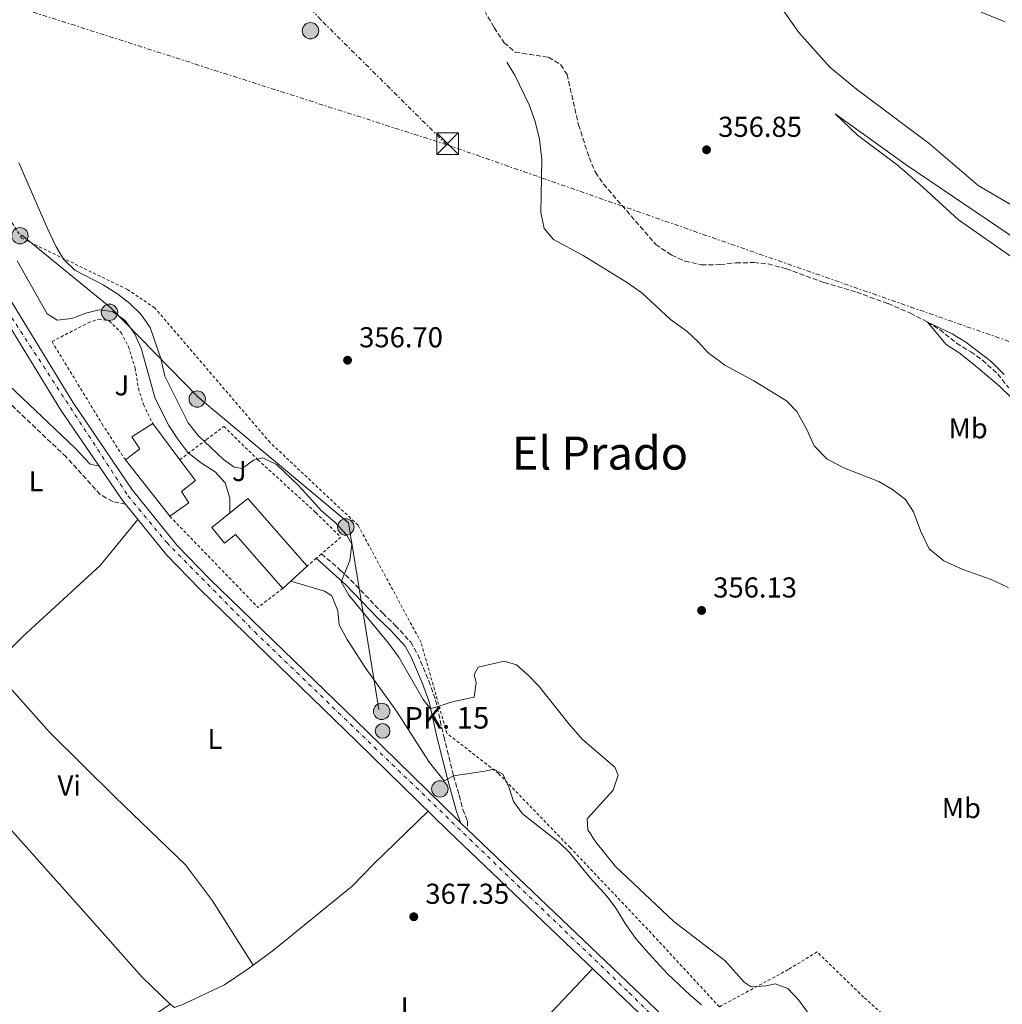
# Model space of a CAD drawing. Units: metres. Extents: x 563378 to 566825, y 4698648 to 4700993.
# Drawn here: x 564602 to 564944, y 4700191 to 4700534 of the extents above; entities that cross this region are included whole.
import ezdxf
from ezdxf.enums import TextEntityAlignment as Align

# ---------------------------------------------------------------- set-up
doc = ezdxf.new("R2010")
doc.units = ezdxf.units.M
doc.header["$MEASUREMENT"] = 0
for name, pattern in [('DGN Style 2', [1.7399219301090239, 1.043953158065414, -0.6959687720436097]), ('DGN Style 3', [2.435890702152634, 1.739921930109024, -0.6959687720436097]), ('DGN Style 4', [2.7856150101045474, 1.391937544087219, -0.6959687720436097, 0.001739921930109024, -0.6959687720436097]), ('DGN Style 7', [3.4798438602180486, 1.565929737098122, -0.6959687720436097, 0.5219765790327072, -0.6959687720436097])]:
    doc.linetypes.add(name, pattern=pattern)
for name, color, linetype, lineweight in [('Acequia sin especificar', 4, 'Continuous', 0), ('Barranco lineal', 142, 'DGN Style 3', 13), ('Camino', 7, 'DGN Style 3', 0), ('Carretera', 9, 'Continuous', 0), ('Caseta-cabaña', 1, 'Continuous', 0), ('Cota de punto acotado terreno', 7, 'Continuous', 0), ('Curva de nivel intermedia', 30, 'Continuous', 0), ('Edificio', 1, 'Continuous', 13), ('Eje de carretera', 7, 'DGN Style 4', 0), ('Etiqueta de uso rústico', 92, 'Continuous', 0), ('Hito kilométrico (PK) carretera', 7, 'Continuous', 0), ('Línea de asfalto', 7, 'Continuous', 13), ('Línea de cambio de uso (parcela vista)', 92, 'Continuous', 0), ('Línea eléctrica', 6, 'DGN Style 7', 0), ('Línea telefónica', 7, 'Continuous', 0), ('Margen derecho', 7, 'Continuous', 0), ('Poste tendido eléctrico', 7, 'Continuous', 0), ('Puente', 1, 'Continuous', 0), ('Punto acotado terreno (símbolo)', 7, 'Continuous', 0), ('Tela metálica o alambrada', 7, 'DGN Style 2', 0), ('Texto de Punto Kilométrico carretera', 7, 'Continuous', 0), ('Texto de Área (paraje) menor', 7, 'Continuous', 0), ('Torre eléctrica', 7, 'Continuous', 0), ('Zona ajardinada', 92, 'Continuous', 0)]:
    doc.layers.add(name, color=color, linetype=linetype, lineweight=lineweight)
doc.styles.add('Style-Arial', font='arial.ttf')

# ---------------------------------------------------------------- blocks, each defined once
blk = doc.blocks.new('5PATER')
at = {"layer": 'Punto acotado terreno (símbolo)', "linetype": 'Continuous', "lineweight": 0}
h = blk.add_hatch(color=51, dxfattribs=at)
edge = h.paths.add_edge_path()
edge.add_ellipse((0, 0), major_axis=(-0.1095731443231308, -0.1110710700762829), ratio=0.9994222409660317, start_angle=0, end_angle=360)
blk = doc.blocks.new('5TME')
at = {"layer": 'Caseta-cabaña', "color": 7, "linetype": 'Continuous', "lineweight": 0}
for p, q in [((-0.375, 0.375), (0.375, -0.375)), ((0.3723, 0.3776), (-0.3716, -0.3784))]:
    blk.add_line(p, q, dxfattribs=at)
at = {"layer": 'Caseta-cabaña', "color": 7, "linetype": 'Continuous', "lineweight": 0, "flags": 128}
blk.add_lwpolyline([(-0.375, -0.375), (0.375, -0.375), (0.375, 0.375), (-0.375, 0.375), (-0.3716, -0.3784)], dxfattribs=at)
blk = doc.blocks.new('5PELE')
at = {"layer": 'Caseta-cabaña', "linetype": 'Continuous', "lineweight": 0}
h = blk.add_hatch(color=9, dxfattribs=at)
edge = h.paths.add_edge_path()
edge.add_arc((-2.000000476837158e-05, 0), 0.2850000000000001, 0, 360)
at = {"layer": 'Caseta-cabaña', "color": 252, "linetype": 'Continuous', "lineweight": 0}
blk.add_circle((-2.000000476837158e-05, 0), 0.2850000000000001, dxfattribs=at)
blk = doc.blocks.new('5HITCA')
at = {"layer": 'Puente', "linetype": 'Continuous', "lineweight": 0}
h = blk.add_hatch(color=1, dxfattribs=at)
edge = h.paths.add_edge_path()
edge.add_arc((0, 0), 0.2558578010358639, 0, 360)
at = {"layer": 'Puente', "color": 7, "linetype": 'Continuous', "lineweight": 0}
blk.add_circle((0, 0), 0.2558578010358639, dxfattribs=at)

msp = doc.modelspace()

# ---------------------------------------------------------------- linework, layer by layer
at = {"layer": 'Acequia sin especificar', "color": 4, "linetype": 'Continuous', "lineweight": 0}
msp.add_polyline3d([(564771.8700000001, 4700519.33, 356.1900000000023), (564774.6699999999, 4700514.850000001, 356.1900000000023), (564779.6699999999, 4700504.529999999, 356.1900000000023), (564781.75, 4700498.689999999, 356.2299999999959), (564783.2699999996, 4700492.529999999, 356.2700000000041), (564783.9900000002, 4700485.41, 356.2700000000041), (564783.7100000001, 4700467.01, 356.3899999999995), (564784.8700000001, 4700461.41, 356.3899999999995), (564788.0700000003, 4700457.57, 356.3899999999995), (564798.4299999997, 4700452.050000001, 356.3899999999995), (564813.5099999999, 4700442.77, 356.3099999999977), (564818.79, 4700439.09, 356.3099999999977), (564828.8300000001, 4700429.810000001, 356.3099999999977), (564834.5499999998, 4700425.57, 356.3099999999977), (564838.3899999997, 4700421.970000001, 356.3099999999977), (564841.79, 4700418.210000001, 356.3099999999977), (564847.6699999999, 4700413.890000001, 356.3099999999977), (564857.75, 4700408.369999999, 356.3099999999977), (564869.1500000004, 4700401.49, 356.3099999999977), (564872.75, 4700397.730000001, 356.3099999999977), (564876.2300000004, 4700391.49, 356.3099999999977), (564878.75, 4700385.810000001, 356.3099999999977), (564883.3099999996, 4700381.17, 356.3099999999977), (564889.3499999996, 4700378.050000001, 356.3099999999977), (564901.2300000004, 4700373.33, 356.3099999999977), (564906.0700000003, 4700370.609999999, 356.2299999999959), (564910.5899999999, 4700367.09, 356.1499999999942), (564913.3099999996, 4700362.77, 356.1499999999942), (564915.9500000002, 4700355.890000001, 356.1100000000006), (564918.75, 4700349.890000001, 356.070000000007), (564923.8700000001, 4700345.730000001, 356.0299999999988), (564930.4699999997, 4700342.689999999, 355.9900000000052), (564940.4299999997, 4700339.25, 355.9900000000052), (564946.3099999996, 4700336.449999999, 355.9499999999971)], dxfattribs=at)
at = {"layer": 'Barranco lineal', "color": 142, "linetype": 'DGN Style 3', "lineweight": 13}
for points in [[(564764.0499999998, 4700537.289999999, 356.5899999999965), (564767.3899999997, 4700531.41, 356.5500000000029), (564770.9500000002, 4700526.130000001, 356.5099999999948), (564774.7699999996, 4700522.810000001, 356.3999999999942), (564786.3499999996, 4700521.09, 356.2299999999959), (564790.6699999999, 4700518.449999999, 356.2299999999959), (564792.79, 4700515.09, 356.2299999999959), (564796.8099999996, 4700497.539999999, 356.1699999999983), (564800.4800000004, 4700486.119999999, 356.1499999999942), (564802.6699999999, 4700481.01, 356.1499999999942), (564805.4900000002, 4700476.880000001, 356.1100000000006), (564823.6699999999, 4700455.890000001, 356.070000000007), (564829.2300000004, 4700452.130000001, 355.9100000000035), (564833.79, 4700450.109999999, 355.8300000000018), (564839.6200000001, 4700448.779999999, 355.8300000000018), (564845.9500000002, 4700448.850000001, 355.8300000000018), (564851.5499999998, 4700449.49, 355.75), (564857.79, 4700449.57, 355.75), (564862.7699999996, 4700449.100000001, 355.75), (564869.1200000001, 4700447.390000001, 355.75), (564882.1900000004, 4700442.609999999, 355.4700000000012), (564893.5899999999, 4700439.25, 355.3899999999995), (564904.5, 4700435.300000001, 355.320000000007), (564912.2699999996, 4700431.970000001, 355.2299999999959), (564918.2699999996, 4700428.850000001, 355.1900000000023), (564922.5199999996, 4700426.210000001, 355.1600000000035), (564928.3499999996, 4700421.49, 355.1100000000006)], [(564928.3499999996, 4700421.49, 355.1100000000006), (564933.2699999996, 4700418.529999999, 355.070000000007), (564937.3300000001, 4700415.609999999, 355.0200000000041), (564942.6799999997, 4700410.75, 354.9100000000035), (564946.5099999999, 4700405.970000001, 354.9100000000035)]]:
    msp.add_polyline3d(points, dxfattribs=at)
at = {"layer": 'Camino', "color": 7, "linetype": 'DGN Style 3', "lineweight": 0}
for points in [[(564639.1900000009, 4700365.420000001, 367.979999999996), (564634.7099999995, 4700366.369999999, 368.0599999999979), (564630.3900000011, 4700368.820000002, 368.070000000007), (564618.510000001, 4700381.890000002, 368.1000000000059), (564591.8699999999, 4700407.25, 368.3399999999967)], [(564707.3700000007, 4700348.180000002, 360.6300000000047), (564713.9099999985, 4700342.53, 360.3099999999977), (564717.5000000005, 4700339.080000003, 359.9400000000024), (564728.6700000019, 4700327.49, 358.229999999996), (564733.0300000005, 4700323.25, 357.229999999996), (564738.4299999987, 4700317.410000003, 357.1499999999941), (564740.8500000014, 4700313.060000002, 357.5599999999978), (564744.7099999995, 4700303.930000002, 358.5399999999937), (564747.0699999997, 4700297.25, 359.3099999999978), (564749.9100000006, 4700284.53, 361.1499999999942), (564753.3399999995, 4700270.870000001, 364.8699999999953), (564755.2300000003, 4700264.130000002, 366.3099999999978), (564756.5899999995, 4700259.17, 366.7899999999937), (564758.1499999973, 4700255.090000001, 367.7100000000065), (564758.0899999992, 4700252.250000002, 367.6499999999942)]]:
    msp.add_polyline3d(points, dxfattribs=at)
at = {"layer": 'Carretera', "color": 9, "linetype": 'Continuous', "lineweight": 0}
for points in [[(564546.8700000017, 4700521.970000001, 367.3999999999942), (564620.8700000019, 4700400.930000001, 367.8000000000029), (564641.63, 4700370.369999999, 367.9600000000065), (564657.1499999989, 4700351.090000001, 368.1199999999953), (564668.6700000013, 4700339.250000001, 368.0800000000018), (564723.1900000017, 4700286.449999999, 367.679999999993), (564754.8700000009, 4700255.330000001, 367.679999999993), (564755.7600000006, 4700254.49, 367.6499999999942), (564758.0899999996, 4700252.250000001, 367.6499999999942), (564849.0599999992, 4700165.41, 366.9199999999983)], [(564845.5799999991, 4700161.82, 366.9199999999983), (564751.3900000008, 4700251.739999999, 367.679999999993), (564719.6900000015, 4700282.869999998, 367.679999999993), (564665.1299999985, 4700335.710000001, 368.0800000000018), (564653.3999999983, 4700347.78, 368.1199999999953), (564639.1900000015, 4700365.420000001, 367.9799999999959), (564637.6000000022, 4700367.4, 367.9600000000065), (564629.9600000001, 4700378.65, 367.9799999999959), (564616.6600000008, 4700398.220000002, 367.8000000000029), (564542.5899999992, 4700519.390000001, 367.3999999999942)]]:
    msp.add_polyline3d(points, dxfattribs=at)
at = {"layer": 'Curva de nivel intermedia', "color": 30, "linetype": 'Continuous', "lineweight": 0, "flags": 128}
for points, elevation in [([(564948.5500000012, 4700450.77), (564929.0300000013, 4700464.449999998), (564916.5900000003, 4700475.890000001), (564907.6699999997, 4700483.57), (564893.9099999999, 4700493.890000001), (564886.1100000015, 4700501.409999999), (564910.79, 4700483.57), (564946.990000001, 4700459.09)], 355.0000000000001), ([(564880.6300000007, 4700182.930000001), (564873.3500000007, 4700192.850000001), (564869.5900000011, 4700196.849999999), (564865.2700000005, 4700198.449999998), (564862.0300000019, 4700197.81), (564856.910000001, 4700197.409999999), (564854.4700000002, 4700199.01), (564847.8700000019, 4700206.449999998), (564829.91, 4700220.21), (564809.6300000002, 4700239.25), (564802.9500000015, 4700247.649999999), (564799.9899999999, 4700252.050000001), (564799.8300000011, 4700255.890000001), (564808.7899999998, 4700265.890000001), (564810.5900000012, 4700271.09), (564809.4700000016, 4700273.890000001), (564798.1900000006, 4700283.569999998), (564793.3899999994, 4700289.009999999), (564783.15, 4700301.970000001), (564779.3099999999, 4700305.970000001), (564775.2300000008, 4700309.49), (564770.9500000004, 4700310.769999999), (564761.870000001, 4700308.690000001), (564760.4699999996, 4700306.210000001), (564761.1500000014, 4700303.25), (564760.4299999994, 4700298.29), (564753.2700000001, 4700296.77), (564745.3100000006, 4700294.210000001), (564742.7900000016, 4700297.409999999), (564734.2700000011, 4700312.21), (564730.7100000004, 4700317.09), (564716.9100000004, 4700333.810000001), (564714.2300000004, 4700338.369999999), (564717.190000002, 4700345.81), (564717.9100000019, 4700351.569999999), (564716.230000001, 4700354.690000001), (564712.1500000017, 4700359.09), (564707.3500000006, 4700363.17), (564699.5099999995, 4700371.890000001), (564691.7500000012, 4700379.25), (564686.9500000001, 4700381.57), (564683.7500000015, 4700380.770000001), (564679.7900000007, 4700377.890000002), (564676.9499999998, 4700378.289999999), (564673.2300000004, 4700381.009999999), (564664.4700000008, 4700389.329999999), (564660.9900000007, 4700393.810000001), (564652.7899999998, 4700409.970000001), (564651.4300000007, 4700416.130000001), (564647.7500000016, 4700426.929999999), (564644.5500000009, 4700431.569999999), (564640.6700000007, 4700435.329999999), (564636.5500000012, 4700438.529999999), (564631.4300000004, 4700441.810000001), (564621.5100000006, 4700446.930000001), (564617.5900000001, 4700450.77), (564614.9500000004, 4700455.249999999), (564612.0300000012, 4700461.409999998), (564602.0300000011, 4700484.289999999)], 359.9999999999999), ([(564675.4600000012, 4700362.399999999), (564675.4700000002, 4700367.569999999), (564673.7900000016, 4700372.929999999), (564670.3899999995, 4700376.689999999), (564665.6300000009, 4700379.730000001), (564660.87, 4700383.49), (564657.3499999995, 4700388.05), (564654.2300000015, 4700392.849999999), (564649.5100000007, 4700402.21), (564644.6700000016, 4700419.73), (564642.270000001, 4700424.929999999), (564638.9900000021, 4700429.41), (564634.6700000013, 4700432.529999998), (564630.0300000012, 4700433.09), (564625.3100000004, 4700431.969999999), (564620.4300000012, 4700430.13), (564615.3500000006, 4700429.570000002), (564611.9100000005, 4700431.730000001), (564601.47, 4700450.13)], 365.0000000000001), ([(564947.3900000011, 4700402.529999999), (564943.1900000012, 4700406.689999999), (564934.3100000008, 4700414.13), (564929.1900000002, 4700418.130000001), (564924.6700000005, 4700421.01), (564918.2700000012, 4700428.849999999), (564926.7500000015, 4700424.77), (564931.5900000005, 4700421.810000001), (564940.4300000007, 4700415.09), (564944.8699999999, 4700410.609999999)], 355.0000000000001), ([(564839.5900000005, 4700191.090000001), (564835.5899999996, 4700194.45), (564827.7500000009, 4700201.890000001), (564820.110000001, 4700210.289999999), (564816.5900000005, 4700214.37), (564813.230000001, 4700219.090000001), (564809.7500000009, 4700224.770000001), (564806.7100000011, 4700228.850000001), (564800.8700000005, 4700235.329999999), (564793.670000001, 4700244.209999999), (564790.0299999999, 4700247.649999999), (564777.3499999997, 4700257.649999999), (564774.1900000013, 4700261.890000001), (564772.6300000013, 4700266.689999999), (564770.4299999997, 4700271.49), (564767.3099999992, 4700273.169999998), (564764.2300000014, 4700272.449999998), (564753.3400000016, 4700270.869999998), (564749.990000001, 4700269.09), (564744.9100000005, 4700275.490000002), (564733.2300000017, 4700293.73), (564722.8300000014, 4700308.209999999), (564716.2700000012, 4700318.369999998), (564713.550000001, 4700323.409999998), (564713.0700000004, 4700328.289999999), (564710.9100000013, 4700333.489999999), (564708.3499999996, 4700335.17), (564696.6500000008, 4700338.670000001)], 365.0000000000001)]:
    msp.add_lwpolyline(points, dxfattribs=dict(at, elevation=elevation))
at = {"layer": 'Edificio', "color": 51, "linetype": 'Continuous', "lineweight": 13, "extrusion": (-0.03695738624927949, 0.04919829830757167, 0.998105044093687), "elevation": 210752.1135921892, "flags": 128}
msp.add_lwpolyline([(-3274563.573266022, -3412527.527200318), (-3274563.573266022, -3412511.763323891)], dxfattribs=at)
at = {"layer": 'Edificio', "color": 51, "linetype": 'Continuous', "lineweight": 13, "extrusion": (-0.008927458664994826, 0.011332784316087, 0.9998959288253102), "elevation": 48598.04150610312, "flags": 128}
msp.add_lwpolyline([(564635.356095578, 4700112.330983244), (564619.9134968587, 4700131.932242)], dxfattribs=at)
at = {"layer": 'Edificio', "color": 51, "linetype": 'Continuous', "lineweight": 13, "extrusion": (0.1361982648744978, 0.1240491238832458, 0.9828844527761009), "elevation": 660344.5958123087, "flags": 128}
msp.add_lwpolyline([(3094768.404677936, -3521146.850608802), (3094768.404677936, -3521135.125695157)], dxfattribs=at)
at = {"layer": 'Edificio', "color": 1, "linetype": 'Continuous', "lineweight": 13}
for points in [[(564661.2300000004, 4700365.970000001, 370.8300000000018), (564654.5499999998, 4700361.25, 370.8300000000018), (564639.1100000005, 4700380.850000001, 370.4700000000012), (564644.1900000004, 4700384.689999999, 370.4700000000012), (564641.3499999996, 4700388.930000001, 369.3899999999995), (564648.6299999999, 4700393.49, 369.3899999999995), (564658.0800000001, 4700380.91, 370.3600000000006), (564663.4699999997, 4700373.730000001, 370.9100000000035), (564658.6299999999, 4700369.890000001, 370.8699999999953)], [(564681.6699999999, 4700367.41, 365.5099999999948), (564702.3899999997, 4700343.890000001, 365.8300000000018), (564693.8700000001, 4700336.130000001, 367.9900000000052), (564677.3899999997, 4700354.850000001, 369.7899999999936), (564673.5899999999, 4700351.890000001, 369.7100000000065), (564669.1900000004, 4700357.33, 369.6699999999983)]]:
    msp.add_polyline3d(points, close=True, dxfattribs=at)
at = {"layer": 'Edificio', "color": 51, "linetype": 'Continuous', "lineweight": 13}
for points in [[(564639.1100000005, 4700380.850000001, 370.4700000000012), (564644.1900000004, 4700384.689999999, 370.4700000000012), (564641.3499999996, 4700388.930000001, 369.3899999999995), (564648.6299999999, 4700393.49, 369.3899999999995)], [(564658.0800000001, 4700380.91, 370.3600000000006), (564663.4699999997, 4700373.730000001, 370.9100000000035), (564658.6299999999, 4700369.890000001, 370.8699999999953), (564661.2300000004, 4700365.970000001, 370.8300000000018), (564654.5499999998, 4700361.25, 370.8300000000018)], [(564693.8700000001, 4700336.130000001, 367.9900000000052), (564677.3899999997, 4700354.850000001, 369.7899999999936), (564673.5899999999, 4700351.890000001, 369.7100000000065), (564669.1900000004, 4700357.33, 369.6699999999983), (564681.6699999999, 4700367.41, 365.5099999999948), (564702.3899999997, 4700343.890000001, 365.8300000000018)]]:
    msp.add_polyline3d(points, dxfattribs=at)
at = {"layer": 'Eje de carretera', "color": 7, "linetype": 'DGN Style 4', "lineweight": 0}
msp.add_polyline3d([(564331.8700000015, 4700969.720000003, 366.7100000000063), (564364.3299999984, 4700896.100000001, 366.5399999999937), (564432.9299999984, 4700740.600000001, 366.2899999999935), (564484.6999999997, 4700621.900000001, 366.6699999999983), (564499.0100000015, 4700599.400000002, 367.050000000003), (564527.8000000007, 4700548.76, 367.3000000000029), (564593.2100000011, 4700440.17, 367.6600000000036), (564640.0300000013, 4700368.350000001, 367.9600000000065), (564653.4899999973, 4700352.090000001, 368.1000000000059), (564684.1400000004, 4700320.960000001, 367.9499999999971), (564814.4299999991, 4700195.310000001, 367.1900000000024), (564910.8099999981, 4700100.790000001, 366.7400000000052), (564917.7800000017, 4700088.710000004, 366.5099999999949), (564918.6930334736, 4700081.536915179, 366.2265999999944)], dxfattribs=at)
at = {"layer": 'Línea de asfalto', "color": 7, "linetype": 'Continuous', "lineweight": 13, "extrusion": (-0.03843733750345685, -0.02077498282831616, 0.9990450296028346), "elevation": -118985.6094110264, "flags": 128}
msp.add_lwpolyline([(-3866554.125213509, 2729075.71411502), (-3866556.62308648, 2729075.256369869), (-3866570.152680872, 2729073.883134416)], dxfattribs=at)
at = {"layer": 'Línea de asfalto', "color": 7, "linetype": 'Continuous', "lineweight": 13, "extrusion": (0.004460738799690777, -0.004288435586007344, 0.9999808553815347), "elevation": -17269.84772612783, "flags": 128}
msp.add_lwpolyline([(564750.8310309406, 4700221.409702571), (564748.5009649079, 4700223.649723168)], dxfattribs=at)
at = {"layer": 'Línea de asfalto', "color": 7, "linetype": 'Continuous', "lineweight": 13}
for points in [[(564629.9599999996, 4700378.650000001, 367.8999999999941), (564616.6600000003, 4700398.220000003, 367.800000000003), (564542.5899999987, 4700519.390000002, 367.3999999999942), (564515.8, 4700564.16, 367.2400000000054), (564494.9300000002, 4700600.210000001, 367.0399999999936), (564484.4200000003, 4700618.820000002, 366.6799999999931), (564466.350000001, 4700658.090000002, 366.4799999999959), (564456.170000002, 4700681.470000002, 366.3899999999995), (564438.4200000003, 4700722.279999999, 366.2400000000054), (564393.8599999996, 4700821.970000001, 366.3999999999943), (564367.2899999978, 4700883.740000002, 366.5200000000042), (564347.9200000024, 4700927.75, 366.6199999999953)], [(564755.7600000001, 4700254.490000002, 367.6699999999983), (564754.8700000005, 4700255.330000003, 367.6799999999931), (564723.1900000012, 4700286.45, 367.6799999999931), (564668.6700000007, 4700339.250000002, 368.0800000000019), (564657.1499999984, 4700351.090000002, 368.1199999999954), (564641.6299999995, 4700370.37, 367.9600000000065), (564620.8700000015, 4700400.930000002, 367.800000000003), (564546.8700000013, 4700521.970000001, 367.3999999999942), (564520.1099999994, 4700566.690000001, 367.2400000000054), (564499.2699999987, 4700602.690000001, 367.0399999999936), (564488.8700000006, 4700621.09, 366.6799999999931), (564470.9099999986, 4700660.130000002, 366.4799999999959), (564461.4699999972, 4700681.830000001, 366.3999999999943), (564442.989999999, 4700724.290000001, 366.2400000000054), (564410.4400000003, 4700797.130000001, 366.3600000000005)], [(564860.199999999, 4700147.439999999, 366.9100000000035), (564845.5799999987, 4700161.82, 366.9199999999982), (564751.3900000004, 4700251.74, 367.6799999999931), (564719.690000001, 4700282.869999999, 367.6799999999931), (564665.129999998, 4700335.710000001, 368.0800000000019), (564653.3999999978, 4700347.780000002, 368.1199999999954), (564639.1900000009, 4700365.420000001, 367.979999999996)], [(564941.7499999995, 4700081.220000003, 366.8500000000058), (564925.8199999994, 4700091.810000001, 366.8800000000047), (564919.3399999996, 4700096.930000002, 366.8399999999966), (564902.2199999981, 4700113.090000002, 366.8800000000047), (564849.0599999988, 4700165.41, 366.9199999999982), (564758.0899999992, 4700252.250000002, 367.6499999999942)]]:
    msp.add_polyline3d(points, dxfattribs=at)
at = {"layer": 'Línea de cambio de uso (parcela vista)', "color": 92, "linetype": 'Continuous', "lineweight": 0, "extrusion": (-0.008480669613742556, 0.008818196959748413, 0.9999251560218304), "elevation": 37028.14255659252, "flags": 128}
msp.add_lwpolyline([(564575.8462263868, 4700164.355930193), (564582.1260005302, 4700171.486122634), (564586.2458523574, 4700175.646269012), (564613.2048827591, 4700200.287327244), (564626.3141568372, 4700216.297949753)], dxfattribs=at)
at = {"layer": 'Línea de cambio de uso (parcela vista)', "color": 92, "linetype": 'Continuous', "lineweight": 0}
for points in [[(564947.3499999996, 4700469.65, 355.5), (564935.8300000001, 4700476.369999999, 355.4700000000012), (564918.75, 4700491.09, 355.5299999999988), (564893.4699999997, 4700509.970000001, 355.8600000000006), (564884.2300000004, 4700517.57, 355.9499999999971), (564873.4699999997, 4700529.730000001, 356.2799999999988), (564867.6699999999, 4700537.970000001, 356.820000000007), (564860.1500000004, 4700550.369999999, 356.3699999999953), (564857.5899999999, 4700555.890000001, 356.3099999999977), (564856.4299999997, 4700560.850000001, 356.3099999999977), (564856.4699999997, 4700564.930000001, 356.1600000000035), (564857.9100000003, 4700568.850000001, 355.9199999999983), (564862.3099999996, 4700571.57, 356.0399999999936), (564863.9100000003, 4700572.050000001, 355.8300000000018), (564868.3899999997, 4700571.09, 355.8300000000018), (564876.3499999996, 4700563.810000001, 355.8899999999995), (564880.2300000004, 4700560.689999999, 355.8600000000006), (564883.4699999997, 4700558.609999999, 355.8600000000006), (564888.2300000004, 4700556.210000001, 355.8600000000006), (564893.6699999999, 4700554.289999999, 355.8600000000006), (564908.3099999996, 4700549.970000001, 355.8899999999995), (564915.1900000004, 4700547.09, 355.8899999999995), (564937.4299999997, 4700536.529999999, 355.9199999999983), (564945.1900000004, 4700533.41, 355.9199999999983)], [(564683.5599999996, 4700204.92, 367.320000000007), (564669.3799999999, 4700227.34, 367.6000000000058), (564660.0599999996, 4700239.9, 367.6399999999995), (564635.5499999998, 4700263.5, 367.7599999999948), (564612.6699999999, 4700286.060000001, 367.8000000000029), (564593.0300000003, 4700308.130000001, 368.0500000000029)], [(564563.5899999999, 4700298.779999999, 368.070000000007), (564568.0700000003, 4700289.58, 367.9900000000052), (564576.8600000005, 4700277.100000001, 367.7899999999936), (564624.7000000002, 4700223.58, 367.070000000007), (564644.9400000004, 4700200.779999999, 367.1499999999942), (564654.6600000003, 4700191.34, 367.1900000000023)], [(564683.5599999996, 4700204.92, 367.320000000007), (564690.7000000002, 4700210.140000001, 367.3500000000058), (564717.9900000002, 4700232.449999999, 367.4700000000012), (564725.4299999997, 4700240.130000001, 367.5500000000029), (564744.4699999997, 4700258.539999999, 367.679999999993)], [(564654.6600000003, 4700191.34, 367.1900000000023), (564656.2199999997, 4700190.220000001, 367.2299999999959), (564659.3799999999, 4700191.34, 367.2700000000041), (564673.5800000001, 4700198.140000001, 367.3500000000058), (564681.8200000003, 4700203.66, 367.3099999999977), (564683.5599999996, 4700204.92, 367.320000000007)], [(564714.8499999996, 4700111.220000001, 367.3300000000018), (564730.9000000004, 4700128.460000001, 366.929999999993), (564752.5, 4700152.779999999, 366.6499999999942), (564766.0199999996, 4700166.210000001, 366.6499999999942), (564779.5800000001, 4700180.289999999, 366.7299999999959), (564801.7000000002, 4700203.710000001, 367.2700000000041)], [(564654.6600000003, 4700191.34, 367.1900000000023), (564648.4600000001, 4700187.02, 366.9100000000035), (564644.8200000003, 4700184.060000001, 366.8699999999953), (564646.1399999997, 4700181.9, 366.8699999999953), (564649.6200000001, 4700177.74, 366.8699999999953), (564667.6600000003, 4700161.180000001, 367.1100000000006), (564671.7000000002, 4700156.460000001, 367.0299999999988), (564674.7000000002, 4700151.100000001, 367.0299999999988), (564677.2599999999, 4700145.5, 367.1100000000006), (564679.6600000003, 4700138.220000001, 367.1100000000006), (564682.0199999996, 4700126.939999999, 367.1100000000006), (564683.9400000004, 4700121.42, 367.1100000000006), (564687.54, 4700114.41, 367.2799999999988)]]:
    msp.add_polyline3d(points, dxfattribs=at)
at = {"layer": 'Línea eléctrica', "color": 6, "linetype": 'DGN Style 7', "lineweight": 0}
for points in [[(564750.9699999985, 4700490.609999998, 356.6300000000047), (564498.7800000019, 4700571.510000001, 368.1600000000035), (564318.8599999987, 4700623.749999999, 368.6300000000047), (564158.329999998, 4700673.16, 368.8699999999953), (563996.6200000015, 4700722.31, 368.8000000000029), (563829.3599999985, 4700771.09, 368.6399999999995), (563666.1700000024, 4700821.550000002, 367.8000000000029), (563511.8700000012, 4700869.100000001, 368.0899999999965), (563377.9300000002, 4700911.220000001, 368.2100000000065)], [(564750.9699999985, 4700490.609999998, 356.6300000000047), (564707.1200000008, 4700534.09, 356.3699999999953), (564557.0599999997, 4700697.630000001, 357.6399999999995), (564520.5023434409, 4700739.477513475, 359.9872000000032), (564442.2699999998, 4700829.029999998, 365.0099999999948)], [(566814.2800000019, 4699861.890000001, 364.8899999999995), (566796.5799999993, 4699867.34, 365.3399999999965), (566626.8500000008, 4699917.640000001, 366.8000000000029), (566451.8700000019, 4699972.569999999, 363.8899999999995), (566286.2100000014, 4700022.710000001, 364.179999999993), (566113.3900000016, 4700075.2, 363.7400000000052), (565928.4799999996, 4700132.380000001, 364.1900000000023), (565744.8000000013, 4700186.109999999, 365.0399999999936), (565566.11, 4700241.5, 365.2200000000012), (565393.9099999992, 4700294.61, 363.75), (565196.1600000005, 4700361.730000001, 355.3099999999977), (565022.1099999992, 4700395.699999998, 355.0099999999948), (564750.9699999985, 4700490.609999998, 356.6300000000047)]]:
    msp.add_polyline3d(points, dxfattribs=at)
at = {"layer": 'Línea telefónica', "color": 7, "linetype": 'Continuous', "lineweight": 0}
msp.add_polyline3d([(564727.3, 4700293.98, 365.9600000000065), (564716.6999999986, 4700358.970000001, 359.6100000000006), (564664.4299999989, 4700402.759999999, 359.5899999999965), (564634.0599999995, 4700433.84, 364.0099999999948), (564602.9800000015, 4700459.269999999, 362.9600000000065)], dxfattribs=at)
at = {"layer": 'Margen derecho', "color": 7, "linetype": 'Continuous', "lineweight": 0}
for points in [[(564629.9599999996, 4700378.650000001, 367.979999999996), (564626.8700000006, 4700379.330000001, 368.070000000007), (564621.6200000001, 4700384.940000001, 368.1000000000059), (564596.2899999989, 4700409.09, 368.3099999999977)], [(564705.5500000012, 4700346.619999999, 360.6300000000047), (564715.8199999996, 4700337.400000001, 359.9400000000024), (564726.98, 4700325.82, 358.229999999996), (564731.3200000006, 4700321.590000002, 357.229999999996), (564736.4899999984, 4700316.01, 357.1499999999941), (564738.7100000001, 4700312.010000002, 357.5599999999978), (564742.4899999977, 4700303.07, 358.5399999999937), (564744.7800000008, 4700296.600000001, 359.3099999999978), (564747.5899999982, 4700283.980000001, 361.1499999999942), (564751.0399999993, 4700270.260000001, 364.8699999999953), (564752.9299999981, 4700263.500000001, 366.3099999999978), (564754.3200000006, 4700258.430000001, 366.7899999999937), (564755.7600000001, 4700254.680000002, 367.7100000000065), (564755.7600000001, 4700254.490000002, 367.6499999999942)]]:
    msp.add_polyline3d(points, dxfattribs=at)
at = {"layer": 'Tela metálica o alambrada', "color": 7, "linetype": 'DGN Style 2', "lineweight": 0, "extrusion": (0.02395063598294479, 0.02316635823013891, 0.9994446892561717), "elevation": 122782.1536074394, "flags": 128}
msp.add_lwpolyline([(2985896.594217395, -3671700.574468622), (2985897.800604418, -3671689.770588283), (2985941.986756095, -3671689.770588283)], dxfattribs=at)
at = {"layer": 'Tela metálica o alambrada', "color": 7, "linetype": 'DGN Style 2', "lineweight": 0}
for points in [[(564935.7100000001, 4700156.230000001, 356.1499999999942), (564915.2699999996, 4700176.689999999, 356.1900000000023), (564895.9900000002, 4700193.810000001, 356.429999999993), (564879.79, 4700209.57, 356.3099999999977), (564869.75, 4700203.41, 356.9900000000052), (564845.79, 4700190.449999999, 363.070000000007), (564823.2699999996, 4700214.850000001, 363.3899999999995), (564793.8700000001, 4700245.890000001, 364.1499999999942), (564768.9900000002, 4700271.65, 365.070000000007), (564750.9500000002, 4700285.730000001, 361.9100000000035), (564742.0300000003, 4700317.25, 357.3099999999977), (564720.0700000003, 4700358.130000001, 357.2700000000041), (564689.4699999997, 4700386.930000001, 357.3500000000058), (564649.3499999996, 4700433.810000001, 357.3899999999995), (564639.8300000001, 4700440.210000001, 357.6699999999983), (564603.0700000003, 4700458.050000001, 362.7100000000065), (564580.3099999996, 4700494.609999999, 363.5899999999965)], [(564639.1100000005, 4700380.850000001, 368.5099999999948), (564631.3099999996, 4700392.930000001, 368.1100000000006), (564613.5899999999, 4700422.050000001, 368.0299999999988), (564626.1500000004, 4700428.609999999, 366.75), (564629.75, 4700429.890000001, 366.6300000000047), (564633.5099999999, 4700429.25, 366.6300000000047), (564637.6299999999, 4700425.17, 366.6300000000047), (564640.1900000004, 4700420.289999999, 366.6699999999983), (564642.5099999999, 4700412.850000001, 366.75), (564643.6299999999, 4700405.810000001, 366.9100000000035), (564645.4299999997, 4700400.130000001, 366.9900000000052), (564648.6299999999, 4700393.49, 367.0299999999988)], [(564658.0800000001, 4700380.91, 366.3099999999977), (564667.3099999996, 4700387.970000001, 360.429999999993), (564673.3899999997, 4700392.529999999, 359.4700000000012), (564685.2300000004, 4700380.930000001, 360.1900000000023), (564705.3499999996, 4700362.529999999, 360.6699999999983), (564714.1100000005, 4700353.970000001, 360.8300000000018), (564707.3700000001, 4700348.180000001, 361.0599999999977), (564705.5499999998, 4700346.619999999, 361.1199999999953), (564702.3899999997, 4700343.890000001, 361.2299999999959)]]:
    msp.add_polyline3d(points, dxfattribs=at)

# ---------------------------------------------------------------- block references
at = {"layer": 'Hito kilométrico (PK) carretera', "color": 7, "linetype": 'Continuous', "lineweight": 0, "xscale": 10, "yscale": 10, "zscale": 10}
msp.add_blockref('5HITCA', (564728.61, 4700286.500000001, 366.8399999999965), dxfattribs=at)
at = {"layer": 'Poste tendido eléctrico', "color": 7, "linetype": 'Continuous', "lineweight": 0, "xscale": 10, "yscale": 10, "zscale": 10}
for p in [(564703.5300000011, 4700530.290000002, 356.429999999993), (564602.4400000006, 4700458.940000001, 363.1699999999983), (564633.6000000013, 4700432.259999999, 365.0399999999936), (564664.1099999992, 4700402.050000001, 359.6199999999953), (564715.829999999, 4700357.51, 359.8000000000029), (564728.2900000003, 4700293.3, 365.8800000000047), (564748.530000002, 4700266.300000002, 366.2599999999948)]:
    msp.add_blockref('5PELE', p, dxfattribs=at)
at = {"layer": 'Punto acotado terreno (símbolo)', "color": 7, "linetype": 'Continuous', "lineweight": 0, "xscale": 10, "yscale": 10, "zscale": 10}
for p in [(564841.3500000018, 4700488.850000001, 356.8500000000063), (564716.4299999998, 4700415.570000002, 356.6999999999967), (564839.6299999986, 4700328.449999999, 356.1300000000047), (564739.4600000011, 4700221.810000001, 367.3500000000063)]:
    msp.add_blockref('5PATER', p, dxfattribs=at)
at = {"layer": 'Torre eléctrica', "color": 7, "linetype": 'Continuous', "lineweight": 0, "xscale": 10, "yscale": 10, "zscale": 10}
msp.add_blockref('5TME', (564751.23, 4700490.970000001, 356.6300000000047), dxfattribs=at)

# ---------------------------------------------------------------- texts
at = {"layer": 'Cota de punto acotado terreno', "color": 7, "linetype": 'Continuous', "lineweight": 0, "style": 'Style-Arial'}
for s, p in [('356.85', (564845.3900000014, 4700493.349999999, 356.8500000000058)), ('356.70', (564720.4600000003, 4700420.07, 356.6999999999971)), ('356.13', (564843.6599999992, 4700332.95, 356.1300000000047)), ('367.35', (564743.5000000006, 4700226.31, 367.3500000000058))]:
    msp.add_text(s, height=7.000000000000002, dxfattribs=at).set_placement(p)
at = {"layer": 'Etiqueta de uso rústico', "color": 92, "linetype": 'Continuous', "lineweight": 0, "style": 'Style-Arial'}
for s, p in [('Mb', (564932.3602462433, 4700391.880010001, 355.1100000000006)), ('L', (564608.0514203795, 4700373.440009999, 368.1999999999971)), ('L', (564670.2614203814, 4700283.73001, 367.570000000007)), ('Vi', (564619.5689322175, 4700267.490010002, 367.7599999999948)), ('Mb', (564930.000246243, 4700259.640010002, 355.3800000000047)), ('L', (564737.501420378, 4700190.200009999, 366.9499999999971))]:
    msp.add_text(s, height=7.000000000000002, dxfattribs=at).set_placement(p, align=Align.MIDDLE_CENTER)
at = {"layer": 'Texto de Punto Kilométrico carretera', "color": 7, "linetype": 'Continuous', "lineweight": 0, "style": 'Style-Arial'}
msp.add_text('PK. 15', height=7.5, dxfattribs=at).set_placement((564736.1900000017, 4700287.320000002, 365.25))
at = {"layer": 'Texto de Área (paraje) menor', "color": 7, "linetype": 'Continuous', "lineweight": 0, "style": 'Style-Arial'}
msp.add_text('El Prado', height=11.5, dxfattribs=at).set_placement((564804.2608317166, 4700383.25001, 355.9799999999959), align=Align.MIDDLE_CENTER)
at = {"layer": 'Zona ajardinada', "color": 92, "linetype": 'Continuous', "lineweight": 0, "style": 'Style-Arial'}
for p in [(564637.9069051346, 4700406.840009999, 366.1000000000058), (564678.786905136, 4700377.00001, 361.0200000000041)]:
    msp.add_text('J', height=7.000000000000002, dxfattribs=at).set_placement(p, align=Align.MIDDLE_CENTER)

doc.saveas('drawing.dxf')
